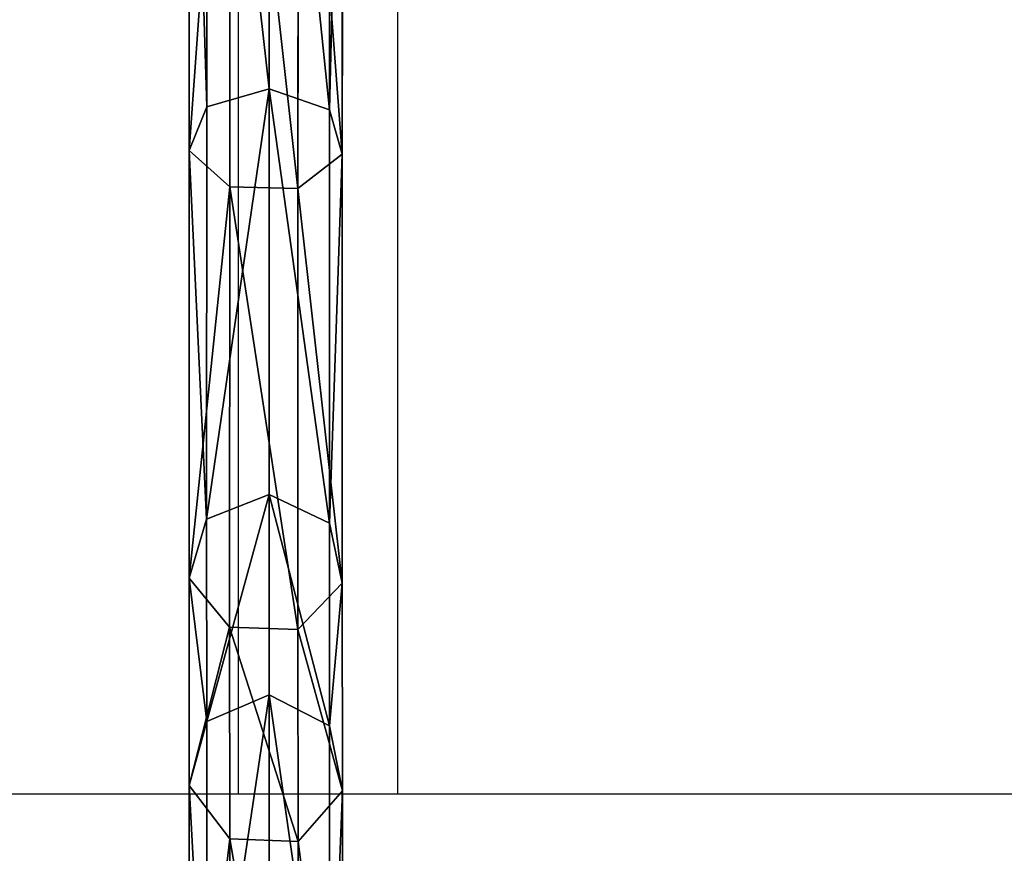
# Model space of a CAD drawing. Units: inches. Extents: x -245 to 544, y -273 to 563.
# Drawn here: x 162 to 172, y 22 to 30 of the extents above; entities that cross this region are included whole.
import ezdxf

# ---------------------------------------------------------------- set-up
doc = ezdxf.new("R2010")
doc.units = ezdxf.units.IN
doc.header["$MEASUREMENT"] = 0
doc.layers.get('0').update_dxf_attribs({"true_color": 0xffffff})
doc.layers.add('strefa bezpieczeństwa', color=1, linetype='Continuous')

# ---------------------------------------------------------------- blocks, each defined once
blk = doc.blocks.new('Grupa_257')
at = {"color": 12, "true_color": 0xce0000}
for p, q in [((0.8126, 20.2392, 2.5661), (0.8074, 14.6029, 5.8481)), ((0.1797, 14.4206, 5.6359), (0.185, 20.1456, 2.3023)), ((1.4191, 20.1293, 2.2607), (1.4138, 14.3907, 5.6022)), ((1.5477, 19.8986, 1.6161), (1.5422, 13.9438, 5.0835)), ((0.4167, 19.7298, 1.1407), (0.4111, 13.6153, 4.7012)), ((1.1016, 19.7208, 1.1177), (1.096, 13.5987, 4.6825)), ((0.8074, 14.6029, 5.8481), (0.1797, 14.4206, 5.6359)), ((0.8074, 14.6029, 5.8481), (0.8059, 10.5222, 10.936)), ((1.4138, 14.3907, 5.6022), (0.8074, 14.6029, 5.8481)), ((0.1797, 14.4206, 5.6359), (0.0033, 13.9811, 5.1255)), ((0.1782, 10.2757, 10.8038), (0.1797, 14.4206, 5.6359)), ((1.4138, 14.3907, 5.6022), (1.4123, 10.2359, 10.7824)), ((1.5422, 13.9438, 5.0835), (1.4138, 14.3907, 5.6022)), ((0.0033, 13.9811, 5.1255), (0.4111, 13.6153, 4.7012)), ((1.096, 13.5987, 4.6825), (1.5422, 13.9438, 5.0835)), ((1.5422, 13.9438, 5.0835), (1.5407, 9.6325, 10.4588)), ((0.4111, 13.6153, 4.7012), (0.4095, 9.1883, 10.2207)), ((0.4111, 13.6153, 4.7012), (1.096, 13.5987, 4.6825)), ((1.096, 13.5987, 4.6825), (1.0944, 9.1663, 10.2088)), ((0.8059, 10.5222, 10.936), (0.1782, 10.2757, 10.8038)), ((1.4123, 10.2359, 10.7824), (0.8059, 10.5222, 10.936)), ((0.8059, 10.5222, 10.936), (0.8085, 8.5094, 17.2523)), ((0.1782, 10.2757, 10.8038), (0.0018, 9.682, 10.4855)), ((0.1807, 8.2414, 17.1878), (0.1782, 10.2757, 10.8038)), ((1.4123, 10.2359, 10.7824), (1.4149, 8.1982, 17.1772)), ((1.5407, 9.6325, 10.4588), (1.4123, 10.2359, 10.7824)), ((0.0018, 9.682, 10.4855), (0.4095, 9.1883, 10.2207)), ((1.0944, 9.1663, 10.2088), (1.5407, 9.6325, 10.4588)), ((1.5407, 9.6325, 10.4588), (1.5433, 7.5421, 17.019)), ((0.4095, 9.1883, 10.2207), (1.0944, 9.1663, 10.2088)), ((0.4095, 9.1883, 10.2207), (0.4122, 7.0591, 16.9027)), ((1.0944, 9.1663, 10.2088), (1.0971, 7.0351, 16.8968)), ((0.8085, 8.5094, 17.2523), (0.1807, 8.2414, 17.1878)), ((0.8085, 8.5094, 17.2523), (0.8085, 4.5721, 40.9492)), ((1.4149, 8.1982, 17.1772), (0.8085, 8.5094, 17.2523)), ((0.1807, 8.2414, 17.1878), (0.0044, 7.5959, 17.0322)), ((0.1807, 4.2994, 40.9121), (0.1807, 8.2414, 17.1878)), ((1.4149, 8.1982, 17.1772), (1.4149, 4.2555, 40.9063)), ((1.5433, 7.5421, 17.019), (1.4149, 8.1982, 17.1772)), ((0.0044, 7.5959, 17.0322), (0.0044, 3.6429, 40.8231)), ((0.0044, 7.5959, 17.0322), (0.4122, 7.0591, 16.9027)), ((1.0971, 7.0351, 16.8968), (1.5433, 7.5421, 17.019)), ((1.5433, 7.5421, 17.019), (1.5433, 3.5881, 40.8158)), ((0.4122, 7.0591, 16.9027), (1.0971, 7.0351, 16.8968)), ((0.4122, 7.0591, 16.9027), (0.4122, 3.0969, 40.749)), ((1.0971, 7.0351, 16.8968), (1.0971, 3.0725, 40.7458))]:
    blk.add_line(p, q, dxfattribs=at)
at = {"color": 12, "true_color": 0xce0000, "extrusion": (-0.999999, 0.001419, 0.000851624)}
blk.add_arc((-26.2518, 19.3712, 0.0209), 18.802, 268.62692, 352.85369, dxfattribs=at)
at = {"color": 12, "true_color": 0xce0000}
mesh = blk.add_polyface(dxfattribs=at)
corners = [(0.185, 20.1456, 2.3023), (0.8074, 14.6029, 5.8481), (0.1797, 14.4206, 5.6359), (0.8126, 20.2392, 2.5661)]
mesh.append_faces([[corners[k] for k in face] for face in [(0, 1, 2), (1, 0, 3)]], dxfattribs={"vtx0": -1, "color": 12})
mesh = blk.add_polyface(dxfattribs=at)
corners = [(0.8126, 20.2392, 2.5661), (1.4138, 14.3907, 5.6022), (0.8074, 14.6029, 5.8481), (1.4191, 20.1293, 2.2607)]
mesh.append_faces([[corners[k] for k in face] for face in [(0, 1, 2), (1, 0, 3)]], dxfattribs={"vtx0": -1, "color": 12})
mesh = blk.add_polyface(dxfattribs=at)
corners = [(0.0088, 19.9188, 1.668), (0.1797, 14.4206, 5.6359), (0.0033, 13.9811, 5.1255), (0.185, 20.1456, 2.3023)]
mesh.append_faces([[corners[k] for k in face] for face in [(0, 1, 2), (1, 0, 3)]], dxfattribs={"vtx0": -1, "color": 12})
mesh = blk.add_polyface(dxfattribs=at)
corners = [(1.4138, 14.3907, 5.6022), (1.5477, 19.8986, 1.6161), (1.5422, 13.9438, 5.0835), (1.4191, 20.1293, 2.2607)]
mesh.append_faces([[corners[k] for k in face] for face in [(0, 1, 2), (1, 0, 3)]], dxfattribs={"vtx0": -1, "color": 12})
mesh = blk.add_polyface(dxfattribs=at)
corners = [(0.4167, 19.7298, 1.1407), (0.0033, 13.9811, 5.1255), (0.4111, 13.6153, 4.7012), (0.0088, 19.9188, 1.668)]
mesh.append_faces([[corners[k] for k in face] for face in [(0, 1, 2), (1, 0, 3)]], dxfattribs={"vtx0": -1, "color": 12})
mesh = blk.add_polyface(dxfattribs=at)
corners = [(1.5422, 13.9438, 5.0835), (1.1016, 19.7208, 1.1177), (1.096, 13.5987, 4.6825), (1.5477, 19.8986, 1.6161)]
mesh.append_faces([[corners[k] for k in face] for face in [(0, 1, 2), (1, 0, 3)]], dxfattribs={"vtx0": -1, "color": 12})
mesh = blk.add_polyface(dxfattribs=at)
corners = [(1.096, 13.5987, 4.6825), (0.4167, 19.7298, 1.1407), (0.4111, 13.6153, 4.7012), (1.1016, 19.7208, 1.1177)]
mesh.append_faces([[corners[k] for k in face] for face in [(0, 1, 2), (1, 0, 3)]], dxfattribs={"vtx0": -1, "color": 12})
mesh = blk.add_polyface(dxfattribs=at)
corners = [(0.8074, 14.6029, 5.8481), (0.1782, 10.2757, 10.8038), (0.1797, 14.4206, 5.6359), (0.8059, 10.5222, 10.936)]
mesh.append_faces([[corners[k] for k in face] for face in [(0, 1, 2), (1, 0, 3)]], dxfattribs={"vtx0": -1, "color": 12})
mesh = blk.add_polyface(dxfattribs=at)
corners = [(1.4123, 10.2359, 10.7824), (0.8074, 14.6029, 5.8481), (1.4138, 14.3907, 5.6022), (0.8059, 10.5222, 10.936)]
mesh.append_faces([[corners[k] for k in face] for face in [(0, 1, 2), (1, 0, 3)]], dxfattribs={"vtx0": -1, "color": 12})
mesh = blk.add_polyface(dxfattribs=at)
corners = [(0.0033, 13.9811, 5.1255), (0.1782, 10.2757, 10.8038), (0.0018, 9.682, 10.4855), (0.1797, 14.4206, 5.6359)]
mesh.append_faces([[corners[k] for k in face] for face in [(0, 1, 2), (1, 0, 3)]], dxfattribs={"vtx0": -1, "color": 12})
mesh = blk.add_polyface(dxfattribs=at)
corners = [(1.4123, 10.2359, 10.7824), (1.5422, 13.9438, 5.0835), (1.5407, 9.6325, 10.4588), (1.4138, 14.3907, 5.6022)]
mesh.append_faces([[corners[k] for k in face] for face in [(0, 1, 2), (1, 0, 3)]], dxfattribs={"vtx0": -1, "color": 12})
mesh = blk.add_polyface(dxfattribs=at)
corners = [(0.4111, 13.6153, 4.7012), (0.0018, 9.682, 10.4855), (0.4095, 9.1883, 10.2207), (0.0033, 13.9811, 5.1255)]
mesh.append_faces([[corners[k] for k in face] for face in [(0, 1, 2), (1, 0, 3)]], dxfattribs={"vtx0": -1, "color": 12})
mesh = blk.add_polyface(dxfattribs=at)
corners = [(1.5407, 9.6325, 10.4588), (1.096, 13.5987, 4.6825), (1.0944, 9.1663, 10.2088), (1.5422, 13.9438, 5.0835)]
mesh.append_faces([[corners[k] for k in face] for face in [(0, 1, 2), (1, 0, 3)]], dxfattribs={"vtx0": -1, "color": 12})
mesh = blk.add_polyface(dxfattribs=at)
corners = [(0.4111, 13.6153, 4.7012), (1.0944, 9.1663, 10.2088), (1.096, 13.5987, 4.6825), (0.4095, 9.1883, 10.2207)]
mesh.append_faces([[corners[k] for k in face] for face in [(0, 1, 2), (1, 0, 3)]], dxfattribs={"vtx0": -1, "color": 12})
mesh = blk.add_polyface(dxfattribs=at)
corners = [(0.8059, 10.5222, 10.936), (0.1807, 8.2414, 17.1878), (0.1782, 10.2757, 10.8038), (0.8085, 8.5094, 17.2523)]
mesh.append_faces([[corners[k] for k in face] for face in [(0, 1, 2), (1, 0, 3)]], dxfattribs={"vtx0": -1, "color": 12})
mesh = blk.add_polyface(dxfattribs=at)
corners = [(1.4149, 8.1982, 17.1772), (0.8059, 10.5222, 10.936), (1.4123, 10.2359, 10.7824), (0.8085, 8.5094, 17.2523)]
mesh.append_faces([[corners[k] for k in face] for face in [(0, 1, 2), (1, 0, 3)]], dxfattribs={"vtx0": -1, "color": 12})
mesh = blk.add_polyface(dxfattribs=at)
corners = [(0.0018, 9.682, 10.4855), (0.1807, 8.2414, 17.1878), (0.0044, 7.5959, 17.0322), (0.1782, 10.2757, 10.8038)]
mesh.append_faces([[corners[k] for k in face] for face in [(0, 1, 2), (1, 0, 3)]], dxfattribs={"vtx0": -1, "color": 12})
mesh = blk.add_polyface(dxfattribs=at)
corners = [(1.4149, 8.1982, 17.1772), (1.5407, 9.6325, 10.4588), (1.5433, 7.5421, 17.019), (1.4123, 10.2359, 10.7824)]
mesh.append_faces([[corners[k] for k in face] for face in [(0, 1, 2), (1, 0, 3)]], dxfattribs={"vtx0": -1, "color": 12})
mesh = blk.add_polyface(dxfattribs=at)
corners = [(0.4095, 9.1883, 10.2207), (0.0044, 7.5959, 17.0322), (0.4122, 7.0591, 16.9027), (0.0018, 9.682, 10.4855)]
mesh.append_faces([[corners[k] for k in face] for face in [(0, 1, 2), (1, 0, 3)]], dxfattribs={"vtx0": -1, "color": 12})
mesh = blk.add_polyface(dxfattribs=at)
corners = [(1.5433, 7.5421, 17.019), (1.0944, 9.1663, 10.2088), (1.0971, 7.0351, 16.8968), (1.5407, 9.6325, 10.4588)]
mesh.append_faces([[corners[k] for k in face] for face in [(0, 1, 2), (1, 0, 3)]], dxfattribs={"vtx0": -1, "color": 12})
mesh = blk.add_polyface(dxfattribs=at)
corners = [(0.4095, 9.1883, 10.2207), (1.0971, 7.0351, 16.8968), (1.0944, 9.1663, 10.2088), (0.4122, 7.0591, 16.9027)]
mesh.append_faces([[corners[k] for k in face] for face in [(0, 1, 2), (1, 0, 3)]], dxfattribs={"vtx0": -1, "color": 12})
mesh = blk.add_polyface(dxfattribs=at)
corners = [(0.8085, 8.5094, 17.2523), (0.1807, 4.2994, 40.9121), (0.1807, 8.2414, 17.1878), (0.8085, 4.5721, 40.9492)]
mesh.append_faces([[corners[k] for k in face] for face in [(0, 1, 2), (1, 0, 3)]], dxfattribs={"vtx0": -1, "color": 12})
mesh = blk.add_polyface(dxfattribs=at)
corners = [(1.4149, 4.2555, 40.9063), (0.8085, 8.5094, 17.2523), (1.4149, 8.1982, 17.1772), (0.8085, 4.5721, 40.9492)]
mesh.append_faces([[corners[k] for k in face] for face in [(0, 1, 2), (1, 0, 3)]], dxfattribs={"vtx0": -1, "color": 12})
mesh = blk.add_polyface(dxfattribs=at)
corners = [(0.0044, 7.5959, 17.0322), (0.1807, 4.2994, 40.9121), (0.0044, 3.6429, 40.8231), (0.1807, 8.2414, 17.1878)]
mesh.append_faces([[corners[k] for k in face] for face in [(0, 1, 2), (1, 0, 3)]], dxfattribs={"vtx0": -1, "color": 12})
mesh = blk.add_polyface(dxfattribs=at)
corners = [(1.4149, 4.2555, 40.9063), (1.5433, 7.5421, 17.019), (1.5433, 3.5881, 40.8158), (1.4149, 8.1982, 17.1772)]
mesh.append_faces([[corners[k] for k in face] for face in [(0, 1, 2), (1, 0, 3)]], dxfattribs={"vtx0": -1, "color": 12})
mesh = blk.add_polyface(dxfattribs=at)
corners = [(0.4122, 7.0591, 16.9027), (0.0044, 3.6429, 40.8231), (0.4122, 3.0969, 40.749), (0.0044, 7.5959, 17.0322)]
mesh.append_faces([[corners[k] for k in face] for face in [(0, 1, 2), (1, 0, 3)]], dxfattribs={"vtx0": -1, "color": 12})
mesh = blk.add_polyface(dxfattribs=at)
corners = [(1.5433, 3.5881, 40.8158), (1.0971, 7.0351, 16.8968), (1.0971, 3.0725, 40.7458), (1.5433, 7.5421, 17.019)]
mesh.append_faces([[corners[k] for k in face] for face in [(0, 1, 2), (1, 0, 3)]], dxfattribs={"vtx0": -1, "color": 12})
mesh = blk.add_polyface(dxfattribs=at)
corners = [(0.4122, 7.0591, 16.9027), (1.0971, 3.0725, 40.7458), (1.0971, 7.0351, 16.8968), (0.4122, 3.0969, 40.749)]
mesh.append_faces([[corners[k] for k in face] for face in [(0, 1, 2), (1, 0, 3)]], dxfattribs={"vtx0": -1, "color": 12})
blk = doc.blocks.new('Grupa_14')
at = {"color": 12, "true_color": 0xce0000}
blk.add_blockref('Grupa_257', (0.2561, 0.3176, 0.3788), dxfattribs=at)
blk = doc.blocks.new('Grupa_71')
blk.add_blockref('Grupa_14', (-60.1004, -0.0811, -0.041))
blk = doc.blocks.new('Grupa_21')
blk.add_blockref('Grupa_71', (91.0571, 1.0747, 19.007))
blk = doc.blocks.new('Grupa_22')
blk.add_blockref('Grupa_21', (37.2097, 0.0957, -18.7514))
blk = doc.blocks.new('0206')
for p, q in [((-18.2149, 157.3721), (10.1851, 157.3721)), ((10.1851, 157.3721), (11.7851, 157.3721)), ((10.1851, 132.8821), (10.1851, 157.3721)), ((11.7851, 157.3721), (40.1851, 157.3721)), ((11.7851, 132.8821), (11.7851, 157.3721))]:
    blk.add_line(p, q)

msp = doc.modelspace()

# ---------------------------------------------------------------- block references
msp.add_blockref('Grupa_22', (94.9683, 13.5275, 114.1895))
at = {"layer": 'strefa bezpieczeństwa', "rotation": 180}
msp.add_blockref('0206', (175.6718, 179.815), dxfattribs=at)

doc.saveas('drawing.dxf')
